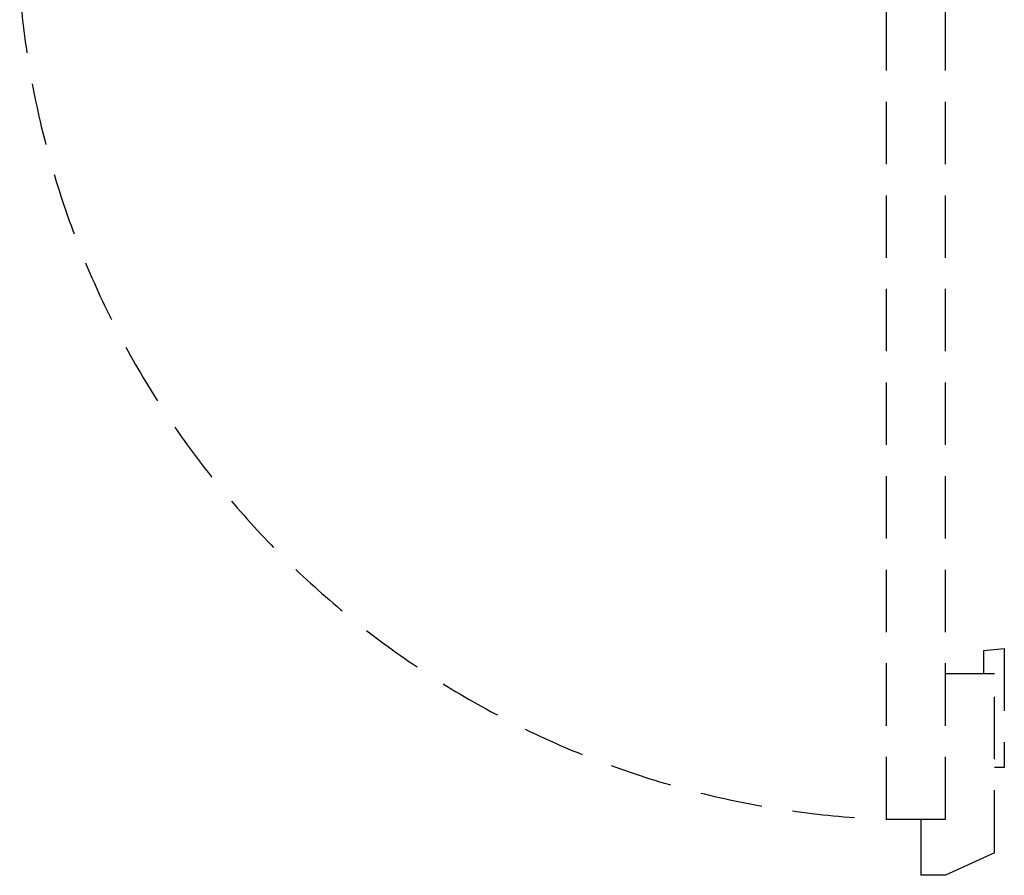
# Model space of a CAD drawing. Units: millimetres. Extents: x 97 to 1560, y -2222 to 950.
# Drawn here: x 558 to 1560, y -2222 to -1351 of the extents above; entities that cross this region are included whole.
import ezdxf

# ---------------------------------------------------------------- set-up
doc = ezdxf.new("R2010")
doc.units = ezdxf.units.MM
doc.linetypes.add('NASCOSTA', pattern=[9.525, 6.35, -3.175])
doc.layers.add('PQ_204_2D', color=7, linetype='Continuous')

msp = doc.modelspace()

# ---------------------------------------------------------------- linework, layer by layer
at = {"layer": 'PQ_204_2D', "linetype": 'NASCOSTA', "ltscale": 10}
for p, q in [((1440, -2165), (1440, -1272)), ((1500, -2165), (1500, -1272)), ((1539, -1993.1), (1560, -1991.2)), ((1539, -2017), (1539, -1993.1)), ((1560, -1991.2), (1560, -2112.3)), ((1550, -2017), (1500, -2017)), ((1550, -2199), (1550, -2017)), ((1560, -2112.3), (1550, -2112.3)), ((1440, -2165), (1500, -2165)), ((1475, -2165), (1475, -2222)), ((1550, -2199), (1500, -2222)), ((1500, -2222), (1475, -2222))]:
    msp.add_line(p, q, dxfattribs=at)
msp.add_arc((1474.6, -1245.7), 920, 184.7603, 267.8433, dxfattribs=at)

doc.saveas('drawing.dxf')
